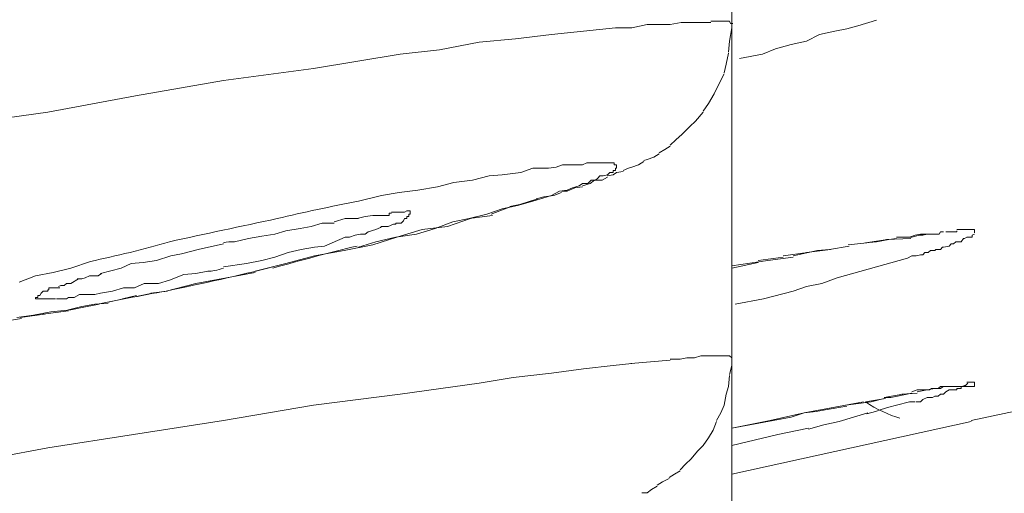
# Model space of a CAD drawing. Units: millimetres. Extents: x 72 to 9921, y -938 to 626.
# Drawn here: x 9170 to 9173, y -205 to -203 of the extents above; entities that cross this region are included whole.
import ezdxf

# ---------------------------------------------------------------- set-up
doc = ezdxf.new("R2010")
doc.units = ezdxf.units.MM
doc.header["$MEASUREMENT"] = 0
doc.layers.add('Dimensions', color=7, linetype='Continuous')
doc.styles.get("Standard").update_dxf_attribs({"font": 'helr45w_0.ttf'})
doc.dimstyles.get("Standard").update_dxf_attribs({"dimscale": 5, "dimtxt": 2.5, "dimasz": 0.8, "dimexe": 1, "dimexo": 1, "dimgap": 1, "dimtad": 2, "dimtih": 1, "dimtoh": 1, "dimdec": 0, "dimzin": 0, "dimdsep": 46, "dimtxsty": 'Standard', "dimblk": 'DOT', "dimcen": 2, "dimclrd": 1, "dimclre": 1, "dimclrt": 1, "dimadec": 0, "dimazin": 0, "dimtfac": 1, "dimtdec": 0, "dimtofl": 0, "dimtmove": 0, "dimatfit": 3, "dimfxl": 1, "dimtolj": 1, "dimtzin": 0, "dimarcsym": 0})

# ---------------------------------------------------------------- blocks, each defined once
blk = doc.blocks.new('_Dot')
at = {"color": 0, "linetype": 'ByBlock', "lineweight": -2}
blk.add_line((-0.5, 0), (-1, 0), dxfattribs=at)
at = {"color": 0, "linetype": 'ByBlock', "const_width": 0.5}
blk.add_lwpolyline([(-0.25, 0, 1), (0.25, 0, 1)], format="xyb", close=True, dxfattribs=at)
blk = doc.blocks.new('*D3')
at = {"layer": 'Dimensions', "color": 1, "lineweight": -2, "transparency": 16777216}
for p, q in [((9266.5182, -173.6919), (9266.5182, -292.0774)), ((8760.7426, -270.5565), (8760.7426, -292.0774)), ((9262.5182, -287.0774), (8764.7426, -287.0774))]:
    blk.add_line(p, q, dxfattribs=at)
at = {"layer": 'Dimensions', "color": 1, "lineweight": -2, "transparency": 16777216, "xscale": 4, "yscale": 4, "zscale": 4, "rotation": 180}
blk.add_blockref('_Dot', (8760.7426, -287.0774), dxfattribs=at)
at = {"layer": 'Dimensions', "color": 1, "lineweight": -2, "transparency": 16777216, "xscale": 4, "yscale": 4, "zscale": 4}
blk.add_blockref('_Dot', (9266.5182, -287.0774), dxfattribs=at)
at = {"layer": 'Dimensions', "color": 1, "transparency": 16777216, "insert": (9013.6304, -298.4932), "char_height": 12.5, "attachment_point": 5}
blk.add_mtext('\\A1;506', dxfattribs=at)

msp = doc.modelspace()

# ---------------------------------------------------------------- linework, layer by layer
at = {"lineweight": 9}
for p, q in [((9171.9983, -205.8228), (9171.9983, -201.9309)), ((9171.7875, -203.1654), (9171.8252, -203.1579)), ((9171.8252, -203.1579), (9171.8402, -203.1579)), ((9171.8402, -203.1579), (9171.8666, -203.1579)), ((9171.8666, -203.1579), (9171.8929, -203.1579)), ((9171.8929, -203.1579), (9171.908, -203.1579)), ((9171.908, -203.1579), (9171.9268, -203.1579)), ((9171.9268, -203.1541), (9171.972, -203.1541)), ((9171.972, -203.1541), (9171.9833, -203.1541)), ((9171.9833, -203.1541), (9171.9908, -203.1541)), ((9171.9908, -203.1541), (9171.9946, -203.1617)), ((9171.9946, -203.1617), (9172.0021, -203.1617)), ((9172.4952, -203.1504), (9172.4312, -203.1692)), ((9171.381, -203.1993), (9171.4902, -203.188)), ((9171.4902, -203.188), (9171.5994, -203.1767)), ((9171.5994, -203.1767), (9171.6558, -203.1767)), ((9171.6558, -203.1767), (9171.7085, -203.1654)), ((9171.7085, -203.1654), (9171.7612, -203.1654)), ((9171.7612, -203.1654), (9171.7875, -203.1654)), ((9171.9908, -203.2219), (9171.9983, -203.1767)), ((9171.9983, -203.1767), (9171.9983, -203.1654)), ((9172.3521, -203.188), (9172.2994, -203.1993)), ((9172.3935, -203.1805), (9172.3521, -203.188)), ((9172.4312, -203.1692), (9172.3935, -203.1805)), ((9170.9971, -203.252), (9171.1326, -203.2257)), ((9171.1326, -203.2257), (9171.2568, -203.2144)), ((9171.2568, -203.2144), (9171.381, -203.1993)), ((9171.987, -203.2595), (9171.9908, -203.2219)), ((9172.2543, -203.2219), (9172.2016, -203.2332)), ((9172.2994, -203.1993), (9172.2543, -203.2219)), ((9170.8616, -203.2671), (9170.9971, -203.252)), ((9171.9795, -203.3009), (9171.987, -203.2633)), ((9172.1489, -203.2482), (9172.1037, -203.2671)), ((9172.2016, -203.2332), (9172.1489, -203.2482)), ((9170.5643, -203.316), (9170.8616, -203.2671)), ((9172.1037, -203.2671), (9172.0247, -203.2821)), ((9170.2556, -203.3574), (9170.5643, -203.316)), ((9171.972, -203.331), (9171.9795, -203.3009)), ((9169.9545, -203.4101), (9170.2556, -203.3574)), ((9171.9532, -203.3724), (9171.972, -203.3348)), ((9171.9381, -203.4026), (9171.9532, -203.3724)), ((9169.6534, -203.4665), (9169.9545, -203.4101)), ((9171.9193, -203.4364), (9171.9381, -203.4026)), ((9169.5141, -203.4854), (9169.6534, -203.4665)), ((9171.8741, -203.4967), (9171.9005, -203.4665)), ((9171.9005, -203.4628), (9171.9193, -203.4364)), ((9171.8553, -203.5155), (9171.8741, -203.4967)), ((9171.829, -203.5418), (9171.8553, -203.5155)), ((9171.7875, -203.5795), (9171.8064, -203.5606)), ((9171.8064, -203.5606), (9171.829, -203.5418)), ((9171.7499, -203.6058), (9171.7687, -203.5945)), ((9171.7687, -203.5945), (9171.7875, -203.5832)), ((9171.6784, -203.6472), (9171.6972, -203.6359)), ((9171.6972, -203.6322), (9171.7085, -203.6284)), ((9171.7085, -203.6284), (9171.7311, -203.6209)), ((9171.7311, -203.6209), (9171.7499, -203.6096)), ((9171.2757, -203.6736), (9171.3171, -203.6585)), ((9171.3171, -203.6585), (9171.3434, -203.6585)), ((9171.3434, -203.6585), (9171.3698, -203.6585)), ((9171.3698, -203.6585), (9171.3961, -203.6547)), ((9171.3961, -203.6547), (9171.4187, -203.6472)), ((9171.4187, -203.6472), (9171.445, -203.6472)), ((9171.445, -203.6472), (9171.4601, -203.6472)), ((9171.4601, -203.6472), (9171.4751, -203.6472)), ((9171.4751, -203.6472), (9171.4864, -203.6472)), ((9171.4864, -203.6472), (9171.5015, -203.6397)), ((9171.5015, -203.6397), (9171.5128, -203.6397)), ((9171.5128, -203.6397), (9171.5316, -203.6397)), ((9171.5316, -203.6397), (9171.5391, -203.6397)), ((9171.5391, -203.6397), (9171.5467, -203.6397)), ((9171.5467, -203.6397), (9171.5542, -203.6397)), ((9171.5542, -203.6397), (9171.5655, -203.6397)), ((9171.5655, -203.6397), (9171.5843, -203.6397)), ((9171.5843, -203.6397), (9171.5956, -203.6397)), ((9171.5994, -203.666), (9171.5918, -203.666)), ((9171.5918, -203.666), (9171.5918, -203.6736)), ((9171.5956, -203.6397), (9171.5956, -203.6472)), ((9171.5956, -203.6472), (9171.6031, -203.6472)), ((9171.6031, -203.6585), (9171.5994, -203.6585)), ((9171.5994, -203.6585), (9171.5994, -203.666)), ((9171.6031, -203.6472), (9171.6031, -203.6547)), ((9171.6031, -203.6547), (9171.6031, -203.6547)), ((9171.6031, -203.6547), (9171.6031, -203.6585)), ((9171.6031, -203.6736), (9171.6257, -203.6698)), ((9171.6257, -203.666), (9171.6445, -203.6585)), ((9171.6445, -203.6585), (9171.6558, -203.6547)), ((9171.6558, -203.6547), (9171.6784, -203.6472)), ((9171.0461, -203.7074), (9171.11, -203.6999)), ((9171.11, -203.6999), (9171.1665, -203.6849)), ((9171.1665, -203.6849), (9171.2117, -203.6811)), ((9171.2117, -203.6811), (9171.2757, -203.6736)), ((9171.5165, -203.6999), (9171.5053, -203.7112)), ((9171.5128, -203.7112), (9171.5278, -203.6999)), ((9171.5316, -203.6999), (9171.5165, -203.6999)), ((9171.5278, -203.6999), (9171.5542, -203.6999)), ((9171.5391, -203.6924), (9171.5316, -203.6999)), ((9171.5467, -203.6849), (9171.5391, -203.6924)), ((9171.5542, -203.6849), (9171.5467, -203.6849)), ((9171.5579, -203.6849), (9171.5542, -203.6849)), ((9171.5542, -203.6999), (9171.573, -203.6886)), ((9171.573, -203.6811), (9171.5579, -203.6849)), ((9171.5805, -203.6736), (9171.573, -203.6811)), ((9171.573, -203.6849), (9171.5918, -203.6811)), ((9171.5918, -203.6736), (9171.5805, -203.6736)), ((9171.5918, -203.6811), (9171.6031, -203.6736)), ((9170.8579, -203.7413), (9170.9218, -203.7338)), ((9170.9218, -203.7338), (9170.9896, -203.7225)), ((9170.9896, -203.7225), (9171.0461, -203.7074)), ((9171.4074, -203.7375), (9171.381, -203.7526)), ((9171.4337, -203.7338), (9171.4074, -203.7375)), ((9171.4149, -203.7375), (9171.4337, -203.7375)), ((9171.4526, -203.7263), (9171.4337, -203.7338)), ((9171.4337, -203.7375), (9171.4601, -203.7263)), ((9171.4751, -203.7187), (9171.4526, -203.7263)), ((9171.4601, -203.7263), (9171.4864, -203.7225)), ((9171.4864, -203.7112), (9171.4751, -203.7187)), ((9171.5053, -203.7112), (9171.4864, -203.7112)), ((9171.4864, -203.7187), (9171.5128, -203.7112)), ((9170.7186, -203.7714), (9170.7976, -203.7526)), ((9170.7976, -203.7526), (9170.8579, -203.7413)), ((9171.3171, -203.7714), (9171.2644, -203.7865)), ((9171.2719, -203.7827), (9171.3321, -203.7639)), ((9171.3547, -203.7601), (9171.3171, -203.7714)), ((9171.3283, -203.7639), (9171.3547, -203.7564)), ((9171.381, -203.7526), (9171.3547, -203.7601)), ((9171.3547, -203.7564), (9171.3886, -203.7526)), ((9171.3886, -203.7526), (9171.4149, -203.7413)), ((9170.8767, -203.8091), (9170.8842, -203.8053)), ((9170.8842, -203.8053), (9170.8917, -203.8053)), ((9170.8917, -203.8053), (9170.8955, -203.8053)), ((9170.8955, -203.8053), (9170.8955, -203.8091)), ((9171.2117, -203.7978), (9171.159, -203.8166)), ((9171.174, -203.8166), (9171.2418, -203.7902)), ((9171.2644, -203.7865), (9171.2117, -203.7978)), ((9171.238, -203.7902), (9171.2719, -203.7827)), ((9170.6358, -203.8429), (9170.6734, -203.8316)), ((9170.6734, -203.8316), (9170.6922, -203.8316)), ((9170.6922, -203.8316), (9170.7186, -203.8316)), ((9170.7148, -203.8316), (9170.7412, -203.8241)), ((9170.7412, -203.8241), (9170.7675, -203.8204)), ((9170.7675, -203.8204), (9170.7713, -203.8204)), ((9170.7713, -203.8204), (9170.7863, -203.8204)), ((9170.7863, -203.8204), (9170.7939, -203.8204)), ((9170.7939, -203.8204), (9170.8089, -203.8204)), ((9170.8089, -203.8204), (9170.8165, -203.8204)), ((9170.8165, -203.8204), (9170.824, -203.8204)), ((9170.824, -203.8204), (9170.824, -203.8128)), ((9170.824, -203.8128), (9170.8315, -203.8128)), ((9170.8315, -203.8091), (9170.8466, -203.8091)), ((9170.8466, -203.8091), (9170.8503, -203.8091)), ((9170.8503, -203.8091), (9170.8654, -203.8091)), ((9170.8654, -203.8091), (9170.8767, -203.8091)), ((9170.8729, -203.8392), (9170.8654, -203.8467)), ((9170.8767, -203.8316), (9170.8729, -203.8392)), ((9170.8842, -203.8316), (9170.8767, -203.8316)), ((9170.8917, -203.8241), (9170.8842, -203.8241)), ((9170.8842, -203.8241), (9170.8842, -203.8316)), ((9170.8955, -203.8166), (9170.8917, -203.8166)), ((9170.8917, -203.8166), (9170.8917, -203.8241)), ((9170.8955, -203.8091), (9170.8955, -203.8166)), ((9170.8955, -203.8166), (9170.8955, -203.8166)), ((9171.0235, -203.858), (9171.1025, -203.8316)), ((9171.0987, -203.8316), (9171.0423, -203.8429)), ((9171.159, -203.8166), (9171.0987, -203.8316)), ((9171.0987, -203.8316), (9171.1778, -203.8204)), ((9170.4325, -203.8843), (9170.4702, -203.8731)), ((9170.4702, -203.8731), (9170.5191, -203.8655)), ((9170.5191, -203.8655), (9170.5567, -203.858)), ((9170.5567, -203.858), (9170.5944, -203.8467)), ((9170.5944, -203.8467), (9170.6358, -203.8467)), ((9170.7788, -203.8693), (9170.7525, -203.8768)), ((9170.7939, -203.8618), (9170.7788, -203.8693)), ((9170.7976, -203.858), (9170.7939, -203.8618)), ((9170.8127, -203.858), (9170.7976, -203.858)), ((9170.8202, -203.858), (9170.8127, -203.858)), ((9170.839, -203.8505), (9170.8202, -203.858)), ((9170.8466, -203.8505), (9170.839, -203.8505)), ((9170.8503, -203.8467), (9170.8466, -203.8467)), ((9170.8466, -203.8467), (9170.8466, -203.8505)), ((9170.8579, -203.8467), (9170.8503, -203.8467)), ((9170.8503, -203.8956), (9170.9369, -203.8693)), ((9170.8654, -203.8467), (9170.8579, -203.8467)), ((9170.9821, -203.8655), (9170.9181, -203.8843)), ((9170.9369, -203.8693), (9171.0235, -203.858)), ((9171.0423, -203.8429), (9170.9821, -203.8655)), ((9172.7699, -203.8693), (9172.785, -203.8693)), ((9172.7699, -203.8768), (9172.7699, -203.8731)), ((9172.785, -203.8693), (9172.7963, -203.8693)), ((9172.7963, -203.8693), (9172.8038, -203.8693)), ((9172.8038, -203.8693), (9172.8113, -203.8693)), ((9172.8113, -203.8693), (9172.8189, -203.8693)), ((9172.8189, -203.8693), (9172.8226, -203.8693)), ((9172.8226, -203.8693), (9172.8302, -203.8693)), ((9172.8302, -203.8693), (9172.8302, -203.8731)), ((9172.8302, -203.8731), (9172.8302, -203.8806)), ((9170.2933, -203.9107), (9170.3422, -203.8994)), ((9170.3422, -203.8994), (9170.3874, -203.8919)), ((9170.3874, -203.8919), (9170.4325, -203.8843)), ((9170.6734, -203.8956), (9170.6019, -203.9257)), ((9170.6885, -203.8956), (9170.6734, -203.8956)), ((9170.7073, -203.8881), (9170.6885, -203.8956)), ((9170.7261, -203.8843), (9170.7073, -203.8881)), ((9170.7412, -203.8843), (9170.7261, -203.8843)), ((9170.7525, -203.8768), (9170.7412, -203.8843)), ((9170.7675, -203.922), (9170.8503, -203.8956)), ((9170.8466, -203.8956), (9170.7788, -203.9107)), ((9170.9181, -203.8843), (9170.8466, -203.8956)), ((9172.4575, -203.9145), (9172.5328, -203.9032)), ((9172.4952, -203.9107), (9172.5366, -203.9032)), ((9172.529, -203.9032), (9172.6119, -203.8994)), ((9172.5366, -203.9032), (9172.5629, -203.8994)), ((9172.5629, -203.8956), (9172.5893, -203.8956)), ((9172.5893, -203.8956), (9172.6156, -203.8956)), ((9172.6081, -203.8956), (9172.6269, -203.8881)), ((9172.6156, -203.8956), (9172.642, -203.8881)), ((9172.6269, -203.8881), (9172.6457, -203.8843)), ((9172.642, -203.8881), (9172.6457, -203.8881)), ((9172.6457, -203.8843), (9172.6533, -203.8843)), ((9172.6457, -203.8881), (9172.6533, -203.8881)), ((9172.6533, -203.8881), (9172.6683, -203.8843)), ((9172.6533, -203.8843), (9172.6608, -203.8843)), ((9172.6608, -203.8843), (9172.6683, -203.8843)), ((9172.6683, -203.8843), (9172.6721, -203.8843)), ((9172.6683, -203.8843), (9172.6834, -203.8843)), ((9172.6721, -203.8843), (9172.6796, -203.8843)), ((9172.6796, -203.8843), (9172.6871, -203.8843)), ((9172.6834, -203.8843), (9172.6909, -203.8843)), ((9172.6871, -203.8843), (9172.6871, -203.8843)), ((9172.6871, -203.8843), (9172.6871, -203.8843)), ((9172.6909, -203.8843), (9172.6984, -203.8843)), ((9172.6984, -203.8843), (9172.7097, -203.8843)), ((9172.7097, -203.8843), (9172.7135, -203.8768)), ((9172.7135, -203.8768), (9172.721, -203.8768)), ((9172.721, -203.8768), (9172.7248, -203.8768)), ((9172.7323, -203.8768), (9172.7398, -203.8768)), ((9172.7398, -203.8768), (9172.7586, -203.8768)), ((9172.7586, -203.8768), (9172.7699, -203.8768)), ((9172.7925, -203.8994), (9172.785, -203.9107)), ((9172.7963, -203.8994), (9172.7925, -203.8994)), ((9172.8038, -203.8956), (9172.7963, -203.8994)), ((9172.8113, -203.8956), (9172.8038, -203.8956)), ((9172.8038, -203.8956), (9172.8038, -203.8956)), ((9172.8189, -203.8956), (9172.8113, -203.8956)), ((9172.8226, -203.8956), (9172.8189, -203.8956)), ((9172.8302, -203.8843), (9172.8226, -203.8881)), ((9172.8226, -203.8881), (9172.8226, -203.8956)), ((9172.8302, -203.8843), (9172.8302, -203.8843)), ((9170.1126, -203.9521), (9170.1691, -203.937)), ((9170.1691, -203.937), (9170.2556, -203.9182)), ((9170.5229, -203.937), (9170.4777, -203.9483)), ((9170.568, -203.9295), (9170.5229, -203.937)), ((9170.6019, -203.9257), (9170.568, -203.9295)), ((9170.568, -203.9596), (9170.6697, -203.9408)), ((9170.6697, -203.9408), (9170.7675, -203.922)), ((9170.7788, -203.9107), (9170.7186, -203.9295)), ((9172.2091, -203.9596), (9172.2919, -203.9408)), ((9172.2543, -203.9483), (9172.3371, -203.937)), ((9172.2919, -203.9408), (9172.3333, -203.937)), ((9172.3333, -203.937), (9172.4011, -203.9257)), ((9172.3333, -203.937), (9172.4011, -203.9257)), ((9172.3973, -203.922), (9172.4613, -203.9145)), ((9172.3973, -203.922), (9172.4613, -203.9145)), ((9172.4575, -203.9145), (9172.4952, -203.9107)), ((9172.6796, -203.9408), (9172.6721, -203.9483)), ((9172.6947, -203.9408), (9172.6796, -203.9408)), ((9172.6984, -203.937), (9172.6947, -203.9408)), ((9172.7135, -203.937), (9172.6984, -203.937)), ((9172.721, -203.9295), (9172.7135, -203.937)), ((9172.7248, -203.9295), (9172.721, -203.9295)), ((9172.7436, -203.9257), (9172.7248, -203.9295)), ((9172.7511, -203.9182), (9172.7436, -203.9257)), ((9172.7586, -203.9182), (9172.7511, -203.9182)), ((9172.7662, -203.9107), (9172.7586, -203.9182)), ((9172.7699, -203.9107), (9172.7662, -203.9107)), ((9172.7775, -203.9107), (9172.7699, -203.9107)), ((9172.785, -203.9107), (9172.7775, -203.9107)), ((9169.9809, -203.9822), (9170.026, -203.9747)), ((9170.026, -203.9747), (9170.075, -203.9596)), ((9170.075, -203.9596), (9170.1126, -203.9521)), ((9170.3874, -203.9747), (9170.3347, -203.986)), ((9170.4325, -203.9634), (9170.3874, -203.9747)), ((9170.4777, -203.9483), (9170.4325, -203.9634)), ((9170.4702, -203.986), (9170.568, -203.9596)), ((9171.9983, -203.9935), (9172.1225, -203.9747)), ((9172.0887, -203.9747), (9172.1752, -203.9634)), ((9172.1225, -203.9747), (9172.2091, -203.9634)), ((9172.1752, -203.9596), (9172.258, -203.9483)), ((9172.6006, -203.9672), (9172.3597, -204.0349)), ((9172.6156, -203.9596), (9172.6006, -203.9672)), ((9172.6307, -203.9596), (9172.6156, -203.9596)), ((9172.6457, -203.9559), (9172.6307, -203.9596)), ((9172.6533, -203.9559), (9172.6457, -203.9559)), ((9172.6608, -203.9483), (9172.6533, -203.9559)), ((9172.6721, -203.9483), (9172.6608, -203.9483)), ((9169.6722, -204.0161), (9169.7324, -204.001)), ((9169.7324, -204.001), (9169.8002, -203.9784)), ((9169.8341, -204.0198), (9169.9056, -204.001)), ((9169.9056, -204.001), (9169.9395, -203.986)), ((9169.9395, -203.986), (9169.9809, -203.9822)), ((9170.3347, -203.986), (9170.2556, -203.9973)), ((9170.3648, -204.0123), (9170.4702, -203.986)), ((9171.9983, -204.001), (9172.0887, -203.9822)), ((9169.5555, -204.05), (9169.612, -204.0274)), ((9169.612, -204.0274), (9169.6722, -204.0161)), ((9169.7324, -204.0537), (9169.7588, -204.0387)), ((9169.755, -204.0387), (9169.7701, -204.0387)), ((9169.7701, -204.0387), (9169.7814, -204.0349)), ((9169.7814, -204.0349), (9169.7964, -204.0274)), ((9169.7964, -204.0274), (9169.8265, -204.0274)), ((9169.8265, -204.0274), (9169.8378, -204.0198)), ((9170.0712, -204.0424), (9170.0336, -204.0537)), ((9170.1201, -204.0236), (9170.0712, -204.0424)), ((9170.1615, -204.0198), (9170.1201, -204.0236)), ((9170.2029, -204.0123), (9170.1615, -204.0198)), ((9170.1615, -204.0537), (9170.2669, -204.0349)), ((9170.2669, -204.0349), (9170.3648, -204.0161)), ((9172.3597, -204.0349), (9172.307, -204.0537)), ((9169.6534, -204.0801), (9169.6534, -204.0763)), ((9169.6534, -204.0763), (9169.6572, -204.0763)), ((9169.6572, -204.0763), (9169.6572, -204.0688)), ((9169.6572, -204.0688), (9169.6647, -204.0688)), ((9169.6647, -204.0688), (9169.6835, -204.0688)), ((9169.6835, -204.0688), (9169.6948, -204.0688)), ((9169.691, -204.065), (9169.6986, -204.0612)), ((9169.6986, -204.0612), (9169.7099, -204.0612)), ((9169.7099, -204.0612), (9169.7174, -204.0537)), ((9169.7174, -204.0537), (9169.7324, -204.0537)), ((9169.9131, -204.0688), (9169.8755, -204.0801)), ((9169.9507, -204.0688), (9169.9131, -204.0688)), ((9169.9846, -204.0537), (9169.9507, -204.0688)), ((9170.0336, -204.0537), (9169.9846, -204.0537)), ((9170.0599, -204.0801), (9170.1615, -204.0537)), ((9172.2543, -204.065), (9172.2091, -204.0801)), ((9172.307, -204.0537), (9172.2543, -204.065)), ((9169.612, -204.1064), (9169.612, -204.1027)), ((9169.612, -204.1027), (9169.6195, -204.1027)), ((9169.6195, -204.1064), (9169.612, -204.1064)), ((9169.612, -204.1064), (9169.612, -204.1064)), ((9169.6195, -204.1027), (9169.6195, -204.0951)), ((9169.6195, -204.0951), (9169.627, -204.0951)), ((9169.627, -204.1064), (9169.6195, -204.1064)), ((9169.627, -204.0951), (9169.6308, -204.0876)), ((9169.6308, -204.1064), (9169.627, -204.1064)), ((9169.6308, -204.0876), (9169.6383, -204.0801)), ((9169.6383, -204.1064), (9169.6308, -204.1064)), ((9169.6383, -204.0801), (9169.6459, -204.0801)), ((9169.6797, -204.1064), (9169.6383, -204.1064)), ((9169.6459, -204.0801), (9169.6534, -204.0801)), ((9169.691, -204.1064), (9169.6835, -204.1064)), ((9169.6986, -204.1064), (9169.691, -204.1064)), ((9169.7061, -204.1064), (9169.6986, -204.1064)), ((9169.7174, -204.1064), (9169.7061, -204.1064)), ((9169.7249, -204.1027), (9169.7174, -204.1064)), ((9169.7362, -204.1027), (9169.7249, -204.1027)), ((9169.7437, -204.1027), (9169.7362, -204.1027)), ((9169.7625, -204.0914), (9169.7437, -204.1027)), ((9169.7964, -204.0914), (9169.7625, -204.0914)), ((9169.8152, -204.0914), (9169.7964, -204.0914)), ((9169.8341, -204.0876), (9169.8152, -204.0914)), ((9169.8755, -204.0801), (9169.8341, -204.0876)), ((9169.8604, -204.1177), (9169.9131, -204.1064)), ((9169.9093, -204.1064), (9169.9583, -204.0951)), ((9169.9583, -204.0989), (9170.011, -204.0876)), ((9170.0072, -204.0876), (9170.0637, -204.0801)), ((9172.1075, -204.1064), (9172.0096, -204.1252)), ((9172.2091, -204.0801), (9172.1075, -204.1064)), ((9169.7249, -204.1441), (9169.7701, -204.1328)), ((9169.7889, -204.1328), (9169.7324, -204.1441)), ((9169.7701, -204.1328), (9169.8152, -204.1252)), ((9169.8152, -204.1252), (9169.8604, -204.1215)), ((9169.4953, -204.1855), (9169.5631, -204.1742)), ((9169.6045, -204.1629), (9169.548, -204.1704)), ((9169.5593, -204.1704), (9169.6421, -204.1591)), ((9169.6647, -204.1516), (9169.6045, -204.1629)), ((9169.6383, -204.1591), (9169.7249, -204.1478)), ((9169.7324, -204.1441), (9169.6647, -204.1516)), ((9172.8189, -204.5242), (9174.2078, -204.2269)), ((9171.8214, -204.3134), (9171.844, -204.3097)), ((9171.844, -204.3097), (9171.8704, -204.3097)), ((9171.8704, -204.3097), (9171.8929, -204.3021)), ((9171.8929, -204.3021), (9171.9268, -204.3021)), ((9171.9268, -204.3021), (9171.9456, -204.3021)), ((9171.9456, -204.3021), (9171.9569, -204.3021)), ((9171.9569, -204.3021), (9171.9757, -204.3021)), ((9171.9757, -204.3021), (9171.9795, -204.3021)), ((9171.9795, -204.3021), (9171.987, -204.3021)), ((9171.987, -204.3021), (9171.9908, -204.3021)), ((9171.9908, -204.3021), (9171.9983, -204.3097)), ((9171.9983, -204.3097), (9171.9983, -204.3134)), ((9171.4902, -204.3473), (9171.5918, -204.336)), ((9171.5918, -204.336), (9171.6558, -204.3285)), ((9171.652, -204.3285), (9171.7875, -204.3172)), ((9171.7875, -204.3134), (9171.8214, -204.3134)), ((9171.9908, -204.3661), (9171.9983, -204.336)), ((9171.9983, -204.336), (9171.9983, -204.3172)), ((9171.1326, -204.3962), (9171.2493, -204.3774)), ((9171.2493, -204.3774), (9171.381, -204.3624)), ((9171.381, -204.3624), (9171.4902, -204.3473)), ((9171.987, -204.4075), (9171.9908, -204.3699)), ((9170.8616, -204.4339), (9171.1326, -204.3962)), ((9171.9795, -204.4339), (9171.987, -204.4075)), ((9172.706, -204.4151), (9172.7135, -204.4075)), ((9172.7135, -204.4151), (9172.7248, -204.4075)), ((9172.7135, -204.4075), (9172.721, -204.4075)), ((9172.721, -204.4075), (9172.7248, -204.4075)), ((9172.7248, -204.4075), (9172.7323, -204.4075)), ((9172.7248, -204.4075), (9172.7323, -204.4075)), ((9172.7323, -204.4075), (9172.7398, -204.4075)), ((9172.7323, -204.4075), (9172.7398, -204.4075)), ((9172.7398, -204.4075), (9172.7436, -204.4075)), ((9172.7398, -204.4075), (9172.7436, -204.4075)), ((9172.7436, -204.4075), (9172.7511, -204.4075)), ((9172.7436, -204.4075), (9172.7436, -204.4075)), ((9172.7511, -204.4075), (9172.7586, -204.4075)), ((9172.7586, -204.4075), (9172.7662, -204.4075)), ((9172.7662, -204.4075), (9172.7699, -204.4075)), ((9172.7699, -204.4075), (9172.7775, -204.4075)), ((9172.7775, -204.4075), (9172.7888, -204.4075)), ((9172.7925, -204.4075), (9172.785, -204.4075)), ((9172.785, -204.4075), (9172.785, -204.4151)), ((9172.7888, -204.4075), (9172.7963, -204.4038)), ((9172.7963, -204.4075), (9172.7925, -204.4075)), ((9172.7963, -204.4038), (9172.8, -204.4038)), ((9172.8038, -204.4075), (9172.7963, -204.4075)), ((9172.8, -204.4038), (9172.8076, -204.3962)), ((9172.8038, -204.3925), (9172.8113, -204.3925)), ((9172.8113, -204.4075), (9172.8038, -204.4075)), ((9172.8113, -204.3925), (9172.8189, -204.3925)), ((9172.8189, -204.4075), (9172.8113, -204.4075)), ((9172.8189, -204.3925), (9172.8226, -204.3925)), ((9172.8226, -204.4075), (9172.8189, -204.4075)), ((9172.8226, -204.3925), (9172.8302, -204.3925)), ((9172.8302, -204.4075), (9172.8226, -204.4075)), ((9172.8302, -204.3925), (9172.8302, -204.4038)), ((9172.8302, -204.4038), (9172.8302, -204.4075)), ((9170.5643, -204.4715), (9170.8616, -204.4339)), ((9171.972, -204.4715), (9171.9795, -204.4339)), ((9172.5215, -204.4452), (9172.5855, -204.4339)), ((9172.5215, -204.4452), (9172.5441, -204.4452)), ((9172.5441, -204.4452), (9172.5667, -204.4414)), ((9172.5667, -204.4414), (9172.6156, -204.4301)), ((9172.5817, -204.4339), (9172.6344, -204.4301)), ((9172.6156, -204.4264), (9172.6344, -204.4188)), ((9172.6344, -204.4264), (9172.6683, -204.4188)), ((9172.6344, -204.4188), (9172.642, -204.4188)), ((9172.642, -204.4188), (9172.6457, -204.4188)), ((9172.6457, -204.4188), (9172.6533, -204.4188)), ((9172.6533, -204.4188), (9172.6608, -204.4188)), ((9172.6683, -204.4452), (9172.6533, -204.4527)), ((9172.6608, -204.4188), (9172.6683, -204.4188)), ((9172.6683, -204.4188), (9172.6947, -204.4151)), ((9172.6683, -204.4188), (9172.6758, -204.4188)), ((9172.6721, -204.4452), (9172.6683, -204.4452)), ((9172.6796, -204.4452), (9172.6721, -204.4452)), ((9172.6758, -204.4188), (9172.6834, -204.4151)), ((9172.6871, -204.4452), (9172.6796, -204.4452)), ((9172.6834, -204.4151), (9172.6909, -204.4151)), ((9172.6947, -204.4414), (9172.6871, -204.4452)), ((9172.6909, -204.4151), (9172.6984, -204.4151)), ((9172.6947, -204.4151), (9172.7135, -204.4151)), ((9172.706, -204.4414), (9172.6947, -204.4414)), ((9172.6984, -204.4151), (9172.706, -204.4151)), ((9172.7135, -204.4339), (9172.706, -204.4414)), ((9172.721, -204.4339), (9172.7135, -204.4339)), ((9172.7248, -204.4339), (9172.721, -204.4339)), ((9172.7323, -204.4264), (9172.7248, -204.4339)), ((9172.7436, -204.4188), (9172.7323, -204.4264)), ((9172.7511, -204.4188), (9172.7436, -204.4188)), ((9172.7586, -204.4188), (9172.7511, -204.4188)), ((9172.7662, -204.4188), (9172.7586, -204.4188)), ((9172.7699, -204.4188), (9172.7662, -204.4188)), ((9172.7775, -204.4151), (9172.7699, -204.4151)), ((9172.7699, -204.4151), (9172.7699, -204.4188)), ((9172.785, -204.4151), (9172.7775, -204.4151)), ((9170.2556, -204.5242), (9170.5643, -204.4715)), ((9171.9607, -204.4979), (9171.972, -204.4715)), ((9172.2467, -204.4979), (9172.3521, -204.479)), ((9172.3258, -204.4866), (9172.3935, -204.4753)), ((9172.3521, -204.479), (9172.45, -204.4602)), ((9172.3898, -204.4715), (9172.4763, -204.4602)), ((9172.4575, -204.4602), (9172.5253, -204.4489)), ((9172.4763, -204.4602), (9172.5215, -204.4489)), ((9172.5366, -204.479), (9172.5102, -204.4866)), ((9172.5629, -204.4715), (9172.5366, -204.479)), ((9172.6081, -204.4602), (9172.5629, -204.4715)), ((9172.6269, -204.4602), (9172.6081, -204.4602)), ((9172.6382, -204.4602), (9172.6307, -204.4602)), ((9172.6457, -204.4602), (9172.6382, -204.4602)), ((9172.6533, -204.4527), (9172.6457, -204.4602)), ((9171.9456, -204.5242), (9171.9607, -204.4979)), ((9171.9983, -204.5506), (9172.2016, -204.5129)), ((9172.1301, -204.5242), (9172.2467, -204.4979)), ((9172.2016, -204.5129), (9172.2467, -204.4979)), ((9172.2467, -204.4979), (9172.2882, -204.4941)), ((9172.2882, -204.4941), (9172.3258, -204.4866)), ((9172.4651, -204.4979), (9172.3672, -204.528)), ((9172.4914, -204.4941), (9172.4613, -204.5016)), ((9172.5102, -204.4866), (9172.4914, -204.4941)), ((9169.947, -204.5731), (9170.2556, -204.5242)), ((9171.9343, -204.5581), (9171.9456, -204.528)), ((9171.9983, -204.5506), (9172.1301, -204.5242)), ((9171.9983, -204.7086), (9172.8189, -204.528)), ((9172.3145, -204.5393), (9172.2618, -204.5543)), ((9172.3672, -204.528), (9172.3145, -204.5393)), ((9169.6534, -204.6183), (9169.947, -204.5731)), ((9171.9193, -204.5844), (9171.9343, -204.5581)), ((9172.1564, -204.5731), (9171.9983, -204.6108)), ((9172.2618, -204.5506), (9172.1564, -204.5731)), ((9171.8816, -204.6296), (9171.9005, -204.6108)), ((9171.9005, -204.6108), (9171.9193, -204.5844)), ((9169.3749, -204.671), (9169.6534, -204.6183)), ((9171.8591, -204.656), (9171.8816, -204.6296)), ((9171.8214, -204.6936), (9171.8402, -204.6748)), ((9171.8402, -204.6748), (9171.8591, -204.656)), ((9171.7838, -204.7199), (9171.8026, -204.7086)), ((9171.8026, -204.7086), (9171.8214, -204.6974)), ((9171.7236, -204.7613), (9171.7424, -204.75)), ((9171.7424, -204.7463), (9171.7612, -204.735)), ((9171.7612, -204.735), (9171.7838, -204.7237)), ((9171.6897, -204.7726), (9171.7085, -204.7726)), ((9171.7085, -204.7726), (9171.7236, -204.7613))]:
    msp.add_line(p, q, dxfattribs=at)
for points in [[(9170.7186, -203.7714), (9170.6245, -203.7902), (9170.5304, -203.8091), (9170.4401, -203.8316)], [(9170.4401, -203.8316), (9170.3158, -203.858), (9170.1916, -203.8843), (9170.0712, -203.9107)], [(9170.0712, -203.9107), (9169.9846, -203.937), (9169.8868, -203.9596), (9169.8002, -203.9784)], [(9170.2933, -203.9107), (9170.282, -203.9107), (9170.2669, -203.9107), (9170.2556, -203.9145)], [(9170.425, -204.001), (9170.5229, -203.9747), (9170.617, -203.9483), (9170.7148, -203.9257)], [(9170.0599, -204.0801), (9170.1841, -204.0537), (9170.3083, -204.0274), (9170.425, -203.9973)], [(9170.2029, -204.0123), (9170.2142, -204.0123), (9170.2368, -204.0086), (9170.2556, -204.001)], [(9169.7889, -204.1328), (9169.883, -204.1139), (9169.9733, -204.0951), (9170.0599, -204.0801)], [(9172.4575, -204.4602), (9172.4914, -204.4866), (9172.5403, -204.5054), (9172.5742, -204.5167)]]:
    msp.add_open_spline(points, degree=3, dxfattribs=at)

# ---------------------------------------------------------------- dimensions: what is measured, and where the dimension line sits
at = {"layer": 'Dimensions'}
dim = msp.add_linear_dim(base=(8760.7426, -287.0774), p1=(9266.5182, -168.6919), p2=(8760.7426, -265.5565), dimstyle='Standard', dxfattribs=at)
dim.commit()
dim.dimension.update_dxf_attribs({"geometry": '*D3', "text_midpoint": (9013.6304, -287.0774), "dimtype": 160})

doc.saveas('drawing.dxf')
